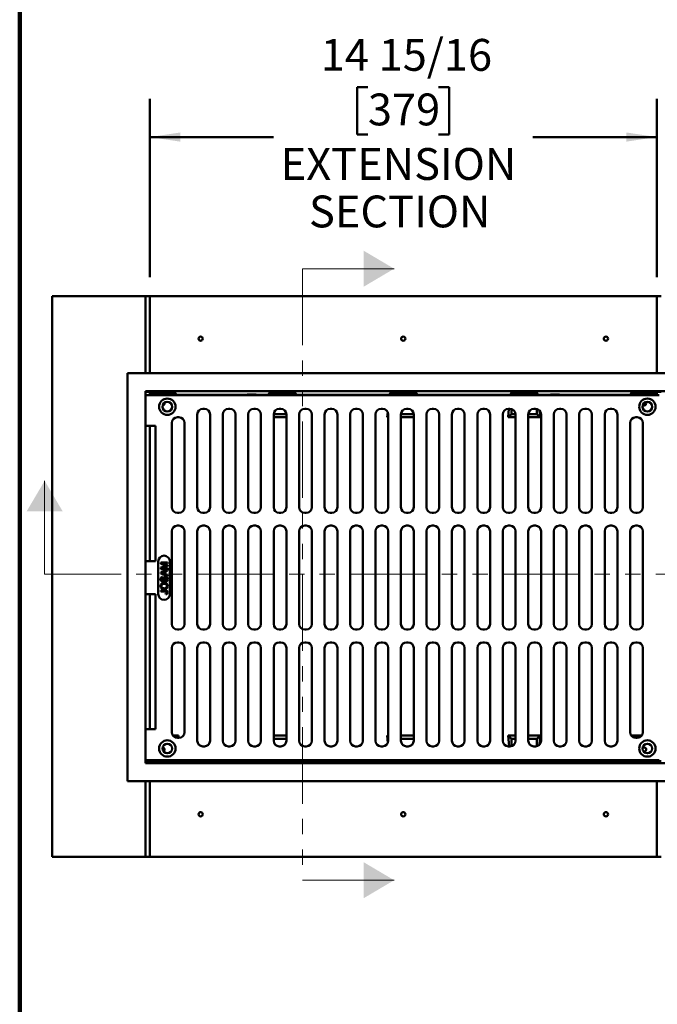
# Model space of a CAD drawing. Units: inches. Extents: x -84 to 101, y 1 to 131.
# Drawn here: x 5 to 30, y 66 to 105 of the extents above; entities that cross this region are included whole.
import ezdxf

# ---------------------------------------------------------------- set-up
doc = ezdxf.new("R2010")
doc.units = ezdxf.units.IN
doc.header["$LTSCALE"] = 12
doc.header["$MEASUREMENT"] = 0
doc.linetypes.add('PHANTOM', pattern=[0.5, 0.25, -0.05, 0.05, -0.05, 0.05, -0.05])
doc.styles.add('SLDTEXTSTYLE0', font='TXT', dxfattribs={"width": 0.605})
doc.dimstyles.new('SLDDIMSTYLE0', dxfattribs={"dimtxt": 1.213379, "dimasz": 1.2, "dimexe": 0, "dimexo": 0.0625, "dimgap": 0.303345, "dimtad": 0, "dimtih": 1, "dimtoh": 1, "dimdec": 6, "dimlfac": 0.75, "dimrnd": 1e-09, "dimzin": 12, "dimdsep": 46, "dimlunit": 5, "dimtxsty": 'SLDTEXTSTYLE0', "dimsah": 1, "dimcen": 0.09, "dimadec": 0, "dimazin": 3, "dimtfac": 1, "dimtdec": 3, "dimtofl": 0, "dimtmove": 0, "dimatfit": 3, "dimfxl": 0, "dimfrac": 2, "dimtolj": 1, "dimtzin": 12, "dimarcsym": 0})

# ---------------------------------------------------------------- blocks, each defined once
blk = doc.blocks.new('_D')
at = {"color": 7, "linetype": 'Continuous', "lineweight": 50}
for p, q in [((18.458, 102.004), (18.041, 102.004)), ((18.041, 102.004), (18.041, 100.14)), ((21.236, 102.004), (21.653, 102.004)), ((21.653, 102.004), (21.653, 100.14)), ((9.889, 94.545), (9.889, 101.542)), ((29.805, 94.545), (29.805, 101.542)), ((18.041, 100.14), (18.458, 100.14)), ((21.653, 100.14), (21.236, 100.14)), ((9.889, 100.042), (14.754, 100.042)), ((29.805, 100.042), (24.94, 100.042))]:
    blk.add_line(p, q, dxfattribs=at)
for points in [[(9.889, 100.042), (11.089, 99.862), (11.089, 100.222)], [(29.805, 100.042), (28.605, 100.222), (28.605, 99.862)]]:
    blk.add_solid(points, dxfattribs=at)
at = {"color": 7, "linetype": 'Continuous', "lineweight": 50, "char_height": 1.25, "attachment_point": 1, "style": 'SLDTEXTSTYLE0'}
for s, insert in [('14 15/16', (16.606, 103.893)), ('379', (18.458, 101.751)), ('EXTENSION', (15.032, 99.61)), ('SECTION', (16.143, 97.747))]:
    blk.add_mtext(s, dxfattribs=dict(at, insert=insert))

msp = doc.modelspace()

# ---------------------------------------------------------------- linework, layer by layer
at = {"color": 7, "linetype": 'Continuous', "lineweight": 100}
msp.add_line((4.78125, 0.75), (4.78125, 131.25), dxfattribs=at)
at = {"color": 7, "linetype": 'PHANTOM', "lineweight": 18}
for p, q in [((15.8886579, 94.874376), (15.8886579, 70.8711634)), ((5.7623939, 82.8905723), (57.7398265, 82.8905723))]:
    msp.add_line(p, q, dxfattribs=at)
at = {"color": 7, "linetype": 'Continuous', "lineweight": 18}
for p, q in [((15.8886579, 94.874376), (19.4886579, 94.874376)), ((5.7623939, 82.8905723), (5.7623939, 86.5483379)), ((15.8886579, 70.8711634), (19.4886579, 70.8711634))]:
    msp.add_line(p, q, dxfattribs=at)
at = {"color": 7, "linetype": 'Continuous', "lineweight": 50}
for p, q in [((6.0636569, 93.7947508), (9.7219897, 93.7947508)), ((6.0636569, 71.7947515), (6.0636569, 93.7947508)), ((9.7219897, 91.0034966), (9.7219897, 93.7947508)), ((9.8886575, 93.7947508), (9.7219897, 93.7947508)), ((29.8053242, 93.7947508), (9.8886575, 93.7947508)), ((9.8886575, 93.7947508), (9.8886575, 91.0034966)), ((29.9719912, 93.7947508), (29.8053242, 93.7947508)), ((29.8053242, 93.7947508), (29.8053242, 91.0245686)), ((9.7219897, 91.0034966), (9.7219897, 90.7697509)), ((9.8886575, 91.0034966), (9.8886575, 90.7697509)), ((29.8053242, 91.0245686), (29.8053242, 90.7697509)), ((9.0153258, 90.7697509), (9.0153258, 74.7564179)), ((9.0153258, 90.7697509), (50.763658, 90.7697509)), ((9.7219897, 90.0630847), (50.0553249, 90.0630847)), ((9.7219897, 90.0630847), (9.7219897, 75.4630841)), ((9.8886575, 90.0630847), (9.8886575, 90.0030842)), ((29.8053242, 90.0630847), (29.8053242, 90.0030842)), ((9.8886575, 90.0447512), (9.7219897, 90.0447512)), ((9.7219897, 89.9165675), (9.7219897, 88.7032344)), ((29.8926576, 89.9165675), (9.7219897, 89.9165675)), ((10.8886576, 90.0030842), (9.8886575, 90.0030842)), ((9.8886575, 90.0030842), (9.8886575, 89.9165675)), ((10.8886576, 90.0030842), (10.946873, 89.9197511)), ((10.8886576, 89.9165675), (10.8886576, 90.0030842)), ((13.7647412, 89.9197511), (10.946873, 89.9197511)), ((10.9471202, 89.9165675), (10.946873, 89.9197511)), ((14.5387772, 89.9197511), (14.0125745, 89.9197511)), ((14.53853, 89.9165675), (14.5387772, 89.9197511)), ((14.5387772, 89.9197511), (14.596991, 90.0030842)), ((15.5969912, 90.0030842), (14.596991, 90.0030842)), ((14.596991, 90.0030842), (14.596991, 89.9165675)), ((15.5969912, 90.0030842), (15.6552066, 89.9197511)), ((15.5969912, 89.9165675), (15.5969912, 90.0030842)), ((19.2887761, 89.9197511), (15.6552066, 89.9197511)), ((15.6554522, 89.9165675), (15.6552066, 89.9197511)), ((19.2885305, 89.9165675), (19.2887761, 89.9197511)), ((19.2887761, 89.9197511), (19.3469916, 90.0030842)), ((20.3469917, 90.0030842), (19.3469916, 90.0030842)), ((19.3469916, 90.0030842), (19.3469916, 89.9165675)), ((20.3469917, 90.0030842), (20.4052056, 89.9197511)), ((20.3469917, 89.9165675), (20.3469917, 90.0030842)), ((24.0387767, 89.9197511), (20.4052056, 89.9197511)), ((20.4054527, 89.9165675), (20.4052056, 89.9197511)), ((24.0385295, 89.9165675), (24.0387767, 89.9197511)), ((24.0387767, 89.9197511), (24.0969905, 90.0030842)), ((25.0969906, 90.0030842), (24.0969905, 90.0030842)), ((24.0969905, 90.0030842), (24.0969905, 89.9165675)), ((25.0969906, 90.0030842), (25.1552061, 89.9197511)), ((25.0969906, 89.9165675), (25.0969906, 90.0030842)), ((25.6814087, 89.9197511), (25.1552061, 89.9197511)), ((25.1554517, 89.9165675), (25.1552061, 89.9197511)), ((28.7471103, 89.9197511), (25.9292404, 89.9197511)), ((28.7471103, 89.9197511), (28.7468639, 89.9165675)), ((28.7471103, 89.9197511), (28.8053249, 90.0030842)), ((29.8053242, 90.0030842), (28.8053249, 90.0030842)), ((28.8053249, 90.0030842), (28.8053249, 89.9165675)), ((29.9719912, 90.0447512), (29.8053242, 90.0447512)), ((29.8053242, 89.9165675), (29.8053242, 90.0030842)), ((12.0373251, 89.3749013), (11.9773231, 89.3749013)), ((13.0373252, 89.3749013), (12.9773232, 89.3749013)), ((14.0373253, 89.3749013), (13.9773249, 89.3749013)), ((15.0373239, 89.3749013), (14.977325, 89.3749013)), ((16.037324, 89.3749013), (15.9773251, 89.3749013)), ((17.0373241, 89.3749013), (16.9773252, 89.3749013)), ((18.0373242, 89.3749013), (17.9773253, 89.3749013)), ((19.0373243, 89.3749013), (18.9773239, 89.3749013)), ((20.0373244, 89.3749013), (19.977324, 89.3749013)), ((21.0373245, 89.3749013), (20.9773241, 89.3749013)), ((22.0373247, 89.3749013), (21.9773242, 89.3749013)), ((23.0373248, 89.3749013), (22.9773243, 89.3749013)), ((23.9709541, 89.0437134), (23.9965935, 89.3749013)), ((24.0373249, 89.3749013), (23.9773244, 89.3749013)), ((24.0969905, 89.3666552), (24.0969905, 89.1697511)), ((25.037325, 89.3749013), (24.9773245, 89.3749013)), ((25.0969906, 89.1697511), (25.0969906, 89.3666552)), ((25.2230287, 89.0437134), (25.2032355, 89.2993779)), ((26.0373251, 89.3749013), (25.9773246, 89.3749013)), ((27.0373244, 89.3749013), (26.9773248, 89.3749013)), ((28.0373245, 89.3749013), (27.9773249, 89.3749013)), ((11.037325, 89.0415678), (10.9773261, 89.0415678)), ((11.7573241, 89.1549011), (11.7573241, 85.5115678)), ((12.2573241, 85.5115678), (12.2573241, 89.1549011)), ((12.7573242, 89.1549011), (12.7573242, 85.5115678)), ((13.2573242, 85.5115678), (13.2573242, 89.1549011)), ((13.7573243, 89.1549011), (13.7573243, 85.5115678)), ((14.2573244, 85.5115678), (14.2573244, 89.1549011)), ((14.7573244, 89.1549011), (14.7573244, 85.5115678)), ((14.7573244, 89.0437134), (15.2573245, 89.0437134)), ((14.7578266, 89.1697511), (15.2568223, 89.1697511)), ((15.2573245, 85.5115678), (15.2573245, 89.1549011)), ((15.7573245, 89.1549011), (15.7573245, 85.5115678)), ((16.2573246, 85.5115678), (16.2573246, 89.1549011)), ((16.7573246, 89.1549011), (16.7573246, 85.5115678)), ((17.2573247, 85.5115678), (17.2573247, 89.1549011)), ((17.7573247, 89.1549011), (17.7573247, 85.5115678)), ((18.2573248, 85.5115678), (18.2573248, 89.1549011)), ((18.7573249, 89.1549011), (18.7573249, 85.5115678)), ((19.2209536, 89.0437134), (19.2367527, 89.2477897)), ((19.2209536, 89.0437134), (19.2573249, 89.0800844)), ((19.2209536, 89.0437134), (19.2573249, 89.0437134)), ((19.2573249, 85.5115678), (19.2573249, 89.1549011)), ((19.757325, 89.1549011), (19.757325, 85.5115678)), ((19.757325, 89.0437134), (20.257325, 89.0437134)), ((19.7578256, 89.1697511), (20.2568228, 89.1697511)), ((20.257325, 85.5115678), (20.257325, 89.1549011)), ((20.7573251, 89.1549011), (20.7573251, 85.5115678)), ((21.2573251, 85.5115678), (21.2573251, 89.1549011)), ((21.7573252, 89.1549011), (21.7573252, 85.5115678)), ((22.2573252, 85.5115678), (22.2573252, 89.1549011)), ((22.7573253, 89.1549011), (22.7573253, 85.5115678)), ((23.2573238, 85.5115678), (23.2573238, 89.1549011)), ((23.7573238, 89.1549011), (23.7573238, 85.5115678)), ((23.9709541, 89.0437134), (24.0969905, 89.1697511)), ((23.9709541, 89.0437134), (24.2573239, 89.0437134)), ((24.0969905, 89.1697511), (24.2568233, 89.1697511)), ((24.2573239, 85.5115678), (24.2573239, 89.1549011)), ((24.757324, 89.1549011), (24.757324, 85.5115678)), ((24.757324, 89.0437134), (25.2230287, 89.0437134)), ((24.7578261, 89.1697511), (25.0969906, 89.1697511)), ((25.2230287, 89.0437134), (25.0969906, 89.1697511)), ((25.257324, 85.5115678), (25.257324, 89.1549011)), ((25.7573241, 89.1549011), (25.7573241, 85.5115678)), ((26.2573241, 85.5115678), (26.2573241, 89.1549011)), ((26.7573242, 89.1549011), (26.7573242, 85.5115678)), ((27.2573242, 85.5115678), (27.2573242, 89.1549011)), ((27.7573243, 89.1549011), (27.7573243, 85.5115678)), ((28.2573243, 85.5115678), (28.2573243, 89.1549011)), ((28.9773242, 89.0415678), (29.0373246, 89.0415678)), ((10.1219917, 88.7044558), (9.7219897, 88.7032344)), ((9.8886575, 88.7037432), (9.8886575, 88.0935587)), ((10.1219917, 88.7044558), (10.1219917, 83.3952973)), ((10.757324, 88.8215676), (10.757324, 85.5115678)), ((11.257324, 85.5115678), (11.257324, 88.8215676)), ((28.7573244, 85.5115678), (28.7573244, 88.8215676)), ((29.2573244, 88.8215676), (29.2573244, 85.5115678)), ((9.8886575, 88.0935587), (9.8886575, 83.3960384)), ((10.9773261, 85.2915678), (11.037325, 85.2915678)), ((11.9773231, 85.2915678), (12.0373251, 85.2915678)), ((12.9773232, 85.2915678), (13.0373252, 85.2915678)), ((13.9773249, 85.2915678), (14.0373253, 85.2915678)), ((14.977325, 85.2915678), (15.0373239, 85.2915678)), ((15.9773251, 85.2915678), (16.037324, 85.2915678)), ((16.9773252, 85.2915678), (17.0373241, 85.2915678)), ((17.9773253, 85.2915678), (18.0373242, 85.2915678)), ((18.9773239, 85.2915678), (19.0373243, 85.2915678)), ((19.977324, 85.2915678), (20.0373244, 85.2915678)), ((20.9773241, 85.2915678), (21.0373245, 85.2915678)), ((21.9773242, 85.2915678), (22.0373247, 85.2915678)), ((22.9773243, 85.2915678), (23.0373248, 85.2915678)), ((23.9773244, 85.2915678), (24.0373249, 85.2915678)), ((24.9773245, 85.2915678), (25.037325, 85.2915678)), ((25.9773246, 85.2915678), (26.0373251, 85.2915678)), ((26.9773248, 85.2915678), (27.0373244, 85.2915678)), ((27.9773249, 85.2915678), (28.0373245, 85.2915678)), ((29.0373246, 85.2915678), (28.9773242, 85.2915678)), ((11.037325, 84.7915677), (10.9773261, 84.7915677)), ((12.0373251, 84.7915677), (11.9773231, 84.7915677)), ((13.0373252, 84.7915677), (12.9773232, 84.7915677)), ((14.0373253, 84.7915677), (13.9773249, 84.7915677)), ((15.0373239, 84.7915677), (14.977325, 84.7915677)), ((16.037324, 84.7915677), (15.9773251, 84.7915677)), ((17.0373241, 84.7915677), (16.9773252, 84.7915677)), ((18.0373242, 84.7915677), (17.9773253, 84.7915677)), ((19.0373243, 84.7915677), (18.9773239, 84.7915677)), ((20.0373244, 84.7915677), (19.977324, 84.7915677)), ((21.0373245, 84.7915677), (20.9773241, 84.7915677)), ((22.0373247, 84.7915677), (21.9773242, 84.7915677)), ((23.0373248, 84.7915677), (22.9773243, 84.7915677)), ((24.0373249, 84.7915677), (23.9773244, 84.7915677)), ((25.037325, 84.7915677), (24.9773245, 84.7915677)), ((26.0373251, 84.7915677), (25.9773246, 84.7915677)), ((27.0373244, 84.7915677), (26.9773248, 84.7915677)), ((28.0373245, 84.7915677), (27.9773249, 84.7915677)), ((28.9773242, 84.7915677), (29.0373246, 84.7915677)), ((10.757324, 84.5715677), (10.757324, 80.9282344)), ((11.257324, 80.9282344), (11.257324, 84.5715677)), ((11.7573241, 84.5715677), (11.7573241, 80.9282344)), ((12.2573241, 80.9282344), (12.2573241, 84.5715677)), ((12.7573242, 84.5715677), (12.7573242, 80.9282344)), ((13.2573242, 80.9282344), (13.2573242, 84.5715677)), ((13.7573243, 84.5715677), (13.7573243, 80.9282344)), ((14.2573244, 80.9282344), (14.2573244, 84.5715677)), ((14.7573244, 84.5715677), (14.7573244, 80.9282344)), ((15.2573245, 80.9282344), (15.2573245, 84.5715677)), ((15.7573245, 84.5715677), (15.7573245, 80.9282344)), ((16.2573246, 80.9282344), (16.2573246, 84.5715677)), ((16.7573246, 84.5715677), (16.7573246, 80.9282344)), ((17.2573247, 80.9282344), (17.2573247, 84.5715677)), ((17.7573247, 84.5715677), (17.7573247, 80.9282344)), ((18.2573248, 80.9282344), (18.2573248, 84.5715677)), ((18.7573249, 84.5715677), (18.7573249, 80.9282344)), ((19.2573249, 80.9282344), (19.2573249, 84.5715677)), ((19.757325, 84.5715677), (19.757325, 80.9282344)), ((20.257325, 80.9282344), (20.257325, 84.5715677)), ((20.7573251, 84.5715677), (20.7573251, 80.9282344)), ((21.2573251, 80.9282344), (21.2573251, 84.5715677)), ((21.7573252, 84.5715677), (21.7573252, 80.9282344)), ((22.2573252, 80.9282344), (22.2573252, 84.5715677)), ((22.7573253, 84.5715677), (22.7573253, 80.9282344)), ((23.2573238, 80.9282344), (23.2573238, 84.5715677)), ((23.7573238, 84.5715677), (23.7573238, 80.9282344)), ((24.2573239, 80.9282344), (24.2573239, 84.5715677)), ((24.757324, 84.5715677), (24.757324, 80.9282344)), ((25.257324, 80.9282344), (25.257324, 84.5715677)), ((25.7573241, 84.5715677), (25.7573241, 80.9282344)), ((26.2573241, 80.9282344), (26.2573241, 84.5715677)), ((26.7573242, 84.5715677), (26.7573242, 80.9282344)), ((27.2573242, 80.9282344), (27.2573242, 84.5715677)), ((27.7573243, 84.5715677), (27.7573243, 80.9282344)), ((28.2573243, 80.9282344), (28.2573243, 84.5715677)), ((28.7573244, 80.9282344), (28.7573244, 84.5715677)), ((29.2573244, 84.5715677), (29.2573244, 80.9282344)), ((9.7219897, 83.3965677), (9.7219897, 82.1032344)), ((9.7219897, 83.3965677), (10.1219917, 83.3952973)), ((10.2238671, 83.3845048), (10.2238671, 82.1045048)), ((10.320605, 83.3442291), (10.5902464, 83.3442291)), ((10.320605, 83.287514), (10.320605, 83.3442291)), ((10.5065777, 83.2278281), (10.320605, 83.287514)), ((10.320605, 83.1421613), (10.5098192, 83.2024413)), ((10.320605, 83.0849601), (10.320605, 83.1421613)), ((10.5902464, 83.3062029), (10.3620873, 83.3062029)), ((10.3620873, 83.3062029), (10.5902464, 83.2342558)), ((10.5902464, 83.1945012), (10.3620873, 83.1229862)), ((10.3620873, 83.1229862), (10.5902464, 83.1229862)), ((10.5902464, 83.3442291), (10.5902464, 83.3062029)), ((10.5902464, 83.2342558), (10.5902464, 83.1945012)), ((10.5902464, 83.1229862), (10.5902464, 83.0849601)), ((10.6772003, 82.1045048), (10.6772003, 83.3845048)), ((10.5902464, 83.0849601), (10.320605, 83.0849601)), ((10.320605, 82.9560278), (10.5902464, 83.0630843)), ((10.320605, 82.9131403), (10.320605, 82.9560278)), ((10.5902464, 82.8060839), (10.320605, 82.9131403)), ((10.396658, 82.784208), (10.396658, 82.7461819)), ((10.4015202, 82.9161652), (10.4761684, 82.8885638)), ((10.4761684, 82.9806043), (10.4052999, 82.9544073)), ((10.4761684, 82.8885638), (10.4761684, 82.9806043)), ((10.5902464, 83.0227355), (10.5072786, 82.9920554)), ((10.5072786, 82.9920554), (10.5072786, 82.8771128)), ((10.5072786, 82.8771128), (10.5902464, 82.8464326)), ((10.5902464, 83.0630843), (10.5902464, 83.0227355)), ((10.5902464, 82.8464326), (10.5902464, 82.8060839)), ((10.4969096, 82.5802498), (10.4969096, 82.6182759)), ((10.1219917, 82.1045048), (9.7219897, 82.1032344)), ((9.8886575, 82.1037637), (9.8886575, 77.4959436)), ((10.1219917, 82.1045048), (10.1219917, 76.7953465)), ((10.320605, 82.2414716), (10.5036053, 82.2414716)), ((10.320605, 82.2034455), (10.320605, 82.2414716)), ((10.5060364, 82.2034455), (10.320605, 82.2034455)), ((10.5150037, 82.096281), (10.510736, 82.1343071)), ((10.9773261, 80.7082344), (11.037325, 80.7082344)), ((11.9773231, 80.7082344), (12.0373251, 80.7082344)), ((12.9773232, 80.7082344), (13.0373252, 80.7082344)), ((13.9773249, 80.7082344), (14.0373253, 80.7082344)), ((14.977325, 80.7082344), (15.0373239, 80.7082344)), ((15.9773251, 80.7082344), (16.037324, 80.7082344)), ((16.9773252, 80.7082344), (17.0373241, 80.7082344)), ((17.9773253, 80.7082344), (18.0373242, 80.7082344)), ((18.9773239, 80.7082344), (19.0373243, 80.7082344)), ((19.977324, 80.7082344), (20.0373244, 80.7082344)), ((20.9773241, 80.7082344), (21.0373245, 80.7082344)), ((21.9773242, 80.7082344), (22.0373247, 80.7082344)), ((22.9773243, 80.7082344), (23.0373248, 80.7082344)), ((23.9773244, 80.7082344), (24.0373249, 80.7082344)), ((24.9773245, 80.7082344), (25.037325, 80.7082344)), ((25.9773246, 80.7082344), (26.0373251, 80.7082344)), ((26.9773248, 80.7082344), (27.0373244, 80.7082344)), ((27.9773249, 80.7082344), (28.0373245, 80.7082344)), ((29.0373246, 80.7082344), (28.9773242, 80.7082344)), ((11.037325, 80.2082344), (10.9773261, 80.2082344)), ((12.0373251, 80.2082344), (11.9773231, 80.2082344)), ((13.0373252, 80.2082344), (12.9773232, 80.2082344)), ((14.0373253, 80.2082344), (13.9773249, 80.2082344)), ((15.0373239, 80.2082344), (14.977325, 80.2082344)), ((16.037324, 80.2082344), (15.9773251, 80.2082344)), ((17.0373241, 80.2082344), (16.9773252, 80.2082344)), ((18.0373242, 80.2082344), (17.9773253, 80.2082344)), ((19.0373243, 80.2082344), (18.9773239, 80.2082344)), ((20.0373244, 80.2082344), (19.977324, 80.2082344)), ((21.0373245, 80.2082344), (20.9773241, 80.2082344)), ((22.0373247, 80.2082344), (21.9773242, 80.2082344)), ((23.0373248, 80.2082344), (22.9773243, 80.2082344)), ((24.0373249, 80.2082344), (23.9773244, 80.2082344)), ((25.037325, 80.2082344), (24.9773245, 80.2082344)), ((26.0373251, 80.2082344), (25.9773246, 80.2082344)), ((27.0373244, 80.2082344), (26.9773248, 80.2082344)), ((28.0373245, 80.2082344), (27.9773249, 80.2082344)), ((28.9773242, 80.2082344), (29.0373246, 80.2082344)), ((10.757324, 79.9882344), (10.757324, 76.6782343)), ((11.257324, 76.6782343), (11.257324, 79.9882344)), ((11.7573241, 79.9882344), (11.7573241, 76.3449012)), ((12.2573241, 76.3449012), (12.2573241, 79.9882344)), ((12.7573242, 79.9882344), (12.7573242, 76.3449012)), ((13.2573242, 76.3449012), (13.2573242, 79.9882344)), ((13.7573243, 79.9882344), (13.7573243, 76.3449012)), ((14.2573244, 76.3449012), (14.2573244, 79.9882344)), ((14.7573244, 79.9882344), (14.7573244, 76.3449012)), ((15.2573245, 76.3449012), (15.2573245, 79.9882344)), ((15.7573245, 79.9882344), (15.7573245, 76.3449012)), ((16.2573246, 76.3449012), (16.2573246, 79.9882344)), ((16.7573246, 79.9882344), (16.7573246, 76.3449012)), ((17.2573247, 76.3449012), (17.2573247, 79.9882344)), ((17.7573247, 79.9882344), (17.7573247, 76.3449012)), ((18.2573248, 76.3449012), (18.2573248, 79.9882344)), ((18.7573249, 79.9882344), (18.7573249, 76.3449012)), ((19.2573249, 76.3449012), (19.2573249, 79.9882344)), ((19.757325, 79.9882344), (19.757325, 76.3449012)), ((20.257325, 76.3449012), (20.257325, 79.9882344)), ((20.7573251, 79.9882344), (20.7573251, 76.3449012)), ((21.2573251, 76.3449012), (21.2573251, 79.9882344)), ((21.7573252, 79.9882344), (21.7573252, 76.3449012)), ((22.2573252, 76.3449012), (22.2573252, 79.9882344)), ((22.7573253, 79.9882344), (22.7573253, 76.3449012)), ((23.2573238, 76.3449012), (23.2573238, 79.9882344)), ((23.7573238, 79.9882344), (23.7573238, 76.3449012)), ((24.2573239, 76.3449012), (24.2573239, 79.9882344)), ((24.757324, 79.9882344), (24.757324, 76.3449012)), ((25.257324, 76.3449012), (25.257324, 79.9882344)), ((25.7573241, 79.9882344), (25.7573241, 76.3449012)), ((26.2573241, 76.3449012), (26.2573241, 79.9882344)), ((26.7573242, 79.9882344), (26.7573242, 76.3449012)), ((27.2573242, 76.3449012), (27.2573242, 79.9882344)), ((27.7573243, 79.9882344), (27.7573243, 76.3449012)), ((28.2573243, 76.3449012), (28.2573243, 79.9882344)), ((28.7573244, 76.6782343), (28.7573244, 79.9882344)), ((29.2573244, 79.9882344), (29.2573244, 76.6782343)), ((9.8886575, 77.4959436), (9.8886575, 76.7960587)), ((9.7219897, 76.7965676), (9.7219897, 75.5832344)), ((10.1219917, 76.7953465), (9.7219897, 76.7965676)), ((11.0146971, 76.5457888), (10.8016598, 76.5457888)), ((11.0146971, 76.5457888), (10.9318858, 76.4629783)), ((11.0079169, 76.4582345), (11.0146971, 76.5457888)), ((15.2573245, 76.5457888), (14.7573244, 76.5457888)), ((19.2209536, 76.5457888), (19.2573249, 76.5094179)), ((19.2573249, 76.5457888), (19.2209536, 76.5457888)), ((19.2209536, 76.5457888), (19.2426271, 76.265839)), ((20.257325, 76.5457888), (19.757325, 76.5457888)), ((23.9709541, 76.5457888), (24.003538, 76.1249014)), ((23.9709541, 76.5457888), (24.0969905, 76.4197512)), ((24.2573239, 76.5457888), (23.9709541, 76.5457888)), ((25.2230287, 76.5457888), (24.757324, 76.5457888)), ((25.2230287, 76.5457888), (25.0969906, 76.4197512)), ((25.1956496, 76.1921499), (25.2230287, 76.5457888)), ((29.2129894, 76.5457888), (28.8016595, 76.5457888)), ((10.9773261, 76.4582345), (11.037325, 76.4582345)), ((15.2573245, 76.4197512), (14.7573244, 76.4197512)), ((20.257325, 76.4197512), (19.757325, 76.4197512)), ((24.0969905, 76.4197512), (24.0969905, 76.1331467)), ((24.2573239, 76.4197512), (24.0969905, 76.4197512)), ((25.0969906, 76.4197512), (24.757324, 76.4197512)), ((25.0969906, 76.1331467), (25.0969906, 76.4197512)), ((29.0373246, 76.4582345), (28.9773242, 76.4582345)), ((11.9773231, 76.1249014), (12.0373251, 76.1249014)), ((12.9773232, 76.1249014), (13.0373252, 76.1249014)), ((13.9773249, 76.1249014), (14.0373253, 76.1249014)), ((14.977325, 76.1249014), (15.0373239, 76.1249014)), ((15.9773251, 76.1249014), (16.037324, 76.1249014)), ((16.9773252, 76.1249014), (17.0373241, 76.1249014)), ((17.9773253, 76.1249014), (18.0373242, 76.1249014)), ((18.9773239, 76.1249014), (19.0373243, 76.1249014)), ((19.977324, 76.1249014), (20.0373244, 76.1249014)), ((20.9773241, 76.1249014), (21.0373245, 76.1249014)), ((21.9773242, 76.1249014), (22.0373247, 76.1249014)), ((22.9773243, 76.1249014), (23.0373248, 76.1249014)), ((23.9773244, 76.1249014), (24.0373249, 76.1249014)), ((24.9773245, 76.1249014), (25.037325, 76.1249014)), ((25.9773246, 76.1249014), (26.0373251, 76.1249014)), ((26.9773248, 76.1249014), (27.0373244, 76.1249014)), ((27.9773249, 76.1249014), (28.0373245, 76.1249014)), ((29.8926576, 75.5832344), (9.7219897, 75.5832344)), ((9.8886575, 75.5447511), (9.7219897, 75.5447511)), ((9.7219897, 75.4630841), (50.0553249, 75.4630841)), ((9.8886575, 75.5832344), (9.8886575, 75.5030842)), ((29.8053242, 75.5030842), (9.8886575, 75.5030842)), ((9.8886575, 75.5030842), (9.8886575, 75.4630841)), ((29.8053242, 75.5832344), (29.8053242, 75.5030842)), ((29.9719912, 75.5447511), (29.8053242, 75.5447511)), ((29.8053242, 75.5030842), (29.8053242, 75.466626)), ((29.8053242, 75.466626), (29.8053242, 75.4630841)), ((9.0153258, 74.7564179), (50.763658, 74.7564179)), ((9.7219897, 74.7564179), (9.7219897, 74.5860057)), ((9.8886575, 74.7564179), (9.8886575, 74.5860057)), ((29.8053242, 74.7564179), (29.8053242, 74.5649337)), ((9.7219897, 71.7947515), (9.7219897, 74.5860057)), ((9.8886575, 74.5860057), (9.8886575, 71.7947515)), ((29.8053242, 74.5649337), (29.8053242, 71.7947515)), ((6.0636569, 71.7947515), (9.7219897, 71.7947515)), ((9.8886575, 71.7947515), (9.7219897, 71.7947515)), ((29.8053242, 71.7947515), (9.8886575, 71.7947515)), ((29.9719912, 71.7947515), (29.8053242, 71.7947515))]:
    msp.add_line(p, q, dxfattribs=at)
for centre, radius in [((11.8886579, 92.1280845), 0.0833333), ((19.8469912, 92.1280845), 0.0833333), ((27.8053246, 92.1280845), 0.0833333), ((10.5803246, 89.4582344), 0.3208333), ((29.4343246, 89.4582344), 0.3208333), ((10.5803246, 89.4582344), 0.1875), ((29.4343246, 89.4582344), 0.1875), ((10.5803246, 76.0415677), 0.3208333), ((10.5803246, 76.0415677), 0.1875), ((29.4343246, 76.0415677), 0.3208333), ((29.4343246, 76.0415677), 0.1875), ((11.8886579, 73.4614178), 0.0833333), ((19.8469912, 73.4614178), 0.0833333), ((27.8053246, 73.4614178), 0.0833333)]:
    msp.add_circle(centre, radius, dxfattribs=at)
for centre, radius, start, end in [((10.3886579, 89.5864178), 0.0833333, 276.72021323, 15.73191371), ((11.9773246, 89.154901), 0.22, 90, 180), ((12.0373246, 89.154901), 0.22, 0, 90), ((12.9773246, 89.154901), 0.22, 90, 180), ((13.0373246, 89.154901), 0.22, 0, 90), ((13.9773246, 89.154901), 0.22, 90, 180), ((14.0373246, 89.154901), 0.22, 0, 90), ((14.9773246, 89.154901), 0.22, 90, 180), ((15.0373246, 89.154901), 0.22, 0, 90), ((15.9773246, 89.154901), 0.22, 90, 180), ((16.0373246, 89.154901), 0.22, 0, 90), ((16.9773246, 89.154901), 0.22, 90, 180), ((17.0373246, 89.154901), 0.22, 0, 90), ((17.9773246, 89.154901), 0.22, 90, 180), ((18.0373246, 89.154901), 0.22, 0, 90), ((18.9773246, 89.154901), 0.22, 90, 180), ((19.0373246, 89.154901), 0.22, 0, 90), ((19.9773246, 89.154901), 0.22, 90, 180), ((20.0373246, 89.154901), 0.22, 0, 90), ((20.9773246, 89.154901), 0.22, 90, 180), ((21.0373246, 89.154901), 0.22, 0, 90), ((21.9773246, 89.154901), 0.22, 90, 180), ((22.0373246, 89.154901), 0.22, 0, 90), ((22.9773246, 89.154901), 0.22, 90, 180), ((23.0373246, 89.154901), 0.22, 0, 90), ((23.9773246, 89.154901), 0.22, 90, 180), ((24.0373246, 89.154901), 0.22, 0, 90), ((24.9773246, 89.154901), 0.22, 90, 180), ((25.0373246, 89.154901), 0.22, 0, 90), ((25.9773246, 89.154901), 0.22, 90, 180), ((26.0373246, 89.154901), 0.22, 0, 90), ((26.9773246, 89.154901), 0.22, 90, 180), ((27.0373246, 89.154901), 0.22, 0, 90), ((27.9773246, 89.154901), 0.22, 90, 180), ((28.0373246, 89.154901), 0.22, 0, 90), ((29.3053246, 89.5864178), 0.0833333, 234.40923522, 270), ((29.3053246, 89.5864178), 0.0833333, 270, 35.95459873), ((10.9773246, 88.8215677), 0.22, 90, 180), ((11.0373246, 88.8215677), 0.22, 0, 90), ((28.9773246, 88.8215677), 0.22, 90, 180), ((29.0373246, 88.8215677), 0.22, 0, 90), ((10.9773246, 85.5115677), 0.22, 180, 270), ((11.0373246, 85.5115677), 0.22, 270, 0), ((11.9773246, 85.5115677), 0.22, 180, 270), ((12.0373246, 85.5115677), 0.22, 270, 0), ((12.9773246, 85.5115677), 0.22, 180, 270), ((13.0373246, 85.5115677), 0.22, 270, 0), ((13.9773246, 85.5115677), 0.22, 180, 270), ((14.0373246, 85.5115677), 0.22, 270, 0), ((14.9773246, 85.5115677), 0.22, 180, 270), ((15.0373246, 85.5115677), 0.22, 270, 0), ((15.9773246, 85.5115677), 0.22, 180, 270), ((16.0373246, 85.5115677), 0.22, 270, 0), ((16.9773246, 85.5115677), 0.22, 180, 270), ((17.0373246, 85.5115677), 0.22, 270, 0), ((17.9773246, 85.5115677), 0.22, 180, 270), ((18.0373246, 85.5115677), 0.22, 270, 0), ((18.9773246, 85.5115677), 0.22, 180, 270), ((19.0373246, 85.5115677), 0.22, 270, 0), ((19.9773246, 85.5115677), 0.22, 180, 270), ((20.0373246, 85.5115677), 0.22, 270, 0), ((20.9773246, 85.5115677), 0.22, 180, 270), ((21.0373246, 85.5115677), 0.22, 270, 0), ((21.9773246, 85.5115677), 0.22, 180, 270), ((22.0373246, 85.5115677), 0.22, 270, 0), ((22.9773246, 85.5115677), 0.22, 180, 270), ((23.0373246, 85.5115677), 0.22, 270, 0), ((23.9773246, 85.5115677), 0.22, 180, 270), ((24.0373246, 85.5115677), 0.22, 270, 0), ((24.9773246, 85.5115677), 0.22, 180, 270), ((25.0373246, 85.5115677), 0.22, 270, 0), ((25.9773246, 85.5115677), 0.22, 180, 270), ((26.0373246, 85.5115677), 0.22, 270, 0), ((26.9773246, 85.5115677), 0.22, 180, 270), ((27.0373246, 85.5115677), 0.22, 270, 0), ((27.9773246, 85.5115677), 0.22, 180, 270), ((28.0373246, 85.5115677), 0.22, 270, 0), ((28.9773246, 85.5115677), 0.22, 180, 270), ((29.0373246, 85.5115677), 0.22, 270, 0), ((10.9773246, 84.5715677), 0.22, 90, 180), ((11.0373246, 84.5715677), 0.22, 0, 90), ((11.9773246, 84.5715677), 0.22, 90, 180), ((12.0373246, 84.5715677), 0.22, 0, 90), ((12.9773246, 84.5715677), 0.22, 90, 180), ((13.0373246, 84.5715677), 0.22, 0, 90), ((13.9773246, 84.5715677), 0.22, 90, 180), ((14.0373246, 84.5715677), 0.22, 0, 90), ((14.9773246, 84.5715677), 0.22, 90, 180), ((15.0373246, 84.5715677), 0.22, 0, 90), ((15.9773246, 84.5715677), 0.22, 90, 180), ((16.0373246, 84.5715677), 0.22, 0, 90), ((16.9773246, 84.5715677), 0.22, 90, 180), ((17.0373246, 84.5715677), 0.22, 0, 90), ((17.9773246, 84.5715677), 0.22, 90, 180), ((18.0373246, 84.5715677), 0.22, 0, 90), ((18.9773246, 84.5715677), 0.22, 90, 180), ((19.0373246, 84.5715677), 0.22, 0, 90), ((19.9773246, 84.5715677), 0.22, 90, 180), ((20.0373246, 84.5715677), 0.22, 0, 90), ((20.9773246, 84.5715677), 0.22, 90, 180), ((21.0373246, 84.5715677), 0.22, 0, 90), ((21.9773246, 84.5715677), 0.22, 90, 180), ((22.0373246, 84.5715677), 0.22, 0, 90), ((22.9773246, 84.5715677), 0.22, 90, 180), ((23.0373246, 84.5715677), 0.22, 0, 90), ((23.9773246, 84.5715677), 0.22, 90, 180), ((24.0373246, 84.5715677), 0.22, 0, 90), ((24.9773246, 84.5715677), 0.22, 90, 180), ((25.0373246, 84.5715677), 0.22, 0, 90), ((25.9773246, 84.5715677), 0.22, 90, 180), ((26.0373246, 84.5715677), 0.22, 0, 90), ((26.9773246, 84.5715677), 0.22, 90, 180), ((27.0373246, 84.5715677), 0.22, 0, 90), ((27.9773246, 84.5715677), 0.22, 90, 180), ((28.0373246, 84.5715677), 0.22, 0, 90), ((28.9773246, 84.5715677), 0.22, 90, 180), ((29.0373246, 84.5715677), 0.22, 0, 90), ((10.450533, 83.3845048), 0.2266667, 0, 180), ((10.450533, 82.1045048), 0.2266667, 180, 0), ((10.9773246, 80.9282344), 0.22, 180, 270), ((11.0373246, 80.9282344), 0.22, 270, 0), ((11.9773246, 80.9282344), 0.22, 180, 270), ((12.0373246, 80.9282344), 0.22, 270, 0), ((12.9773246, 80.9282344), 0.22, 180, 270), ((13.0373246, 80.9282344), 0.22, 270, 0), ((13.9773246, 80.9282344), 0.22, 180, 270), ((14.0373246, 80.9282344), 0.22, 270, 0), ((14.9773246, 80.9282344), 0.22, 180, 270), ((15.0373246, 80.9282344), 0.22, 270, 0), ((15.9773246, 80.9282344), 0.22, 180, 270), ((16.0373246, 80.9282344), 0.22, 270, 0), ((16.9773246, 80.9282344), 0.22, 180, 270), ((17.0373246, 80.9282344), 0.22, 270, 0), ((17.9773246, 80.9282344), 0.22, 180, 270), ((18.0373246, 80.9282344), 0.22, 270, 0), ((18.9773246, 80.9282344), 0.22, 180, 270), ((19.0373246, 80.9282344), 0.22, 270, 0), ((19.9773246, 80.9282344), 0.22, 180, 270), ((20.0373246, 80.9282344), 0.22, 270, 0), ((20.9773246, 80.9282344), 0.22, 180, 270), ((21.0373246, 80.9282344), 0.22, 270, 0), ((21.9773246, 80.9282344), 0.22, 180, 270), ((22.0373246, 80.9282344), 0.22, 270, 0), ((22.9773246, 80.9282344), 0.22, 180, 270), ((23.0373246, 80.9282344), 0.22, 270, 0), ((23.9773246, 80.9282344), 0.22, 180, 270), ((24.0373246, 80.9282344), 0.22, 270, 0), ((24.9773246, 80.9282344), 0.22, 180, 270), ((25.0373246, 80.9282344), 0.22, 270, 0), ((25.9773246, 80.9282344), 0.22, 180, 270), ((26.0373246, 80.9282344), 0.22, 270, 0), ((26.9773246, 80.9282344), 0.22, 180, 270), ((27.0373246, 80.9282344), 0.22, 270, 0), ((27.9773246, 80.9282344), 0.22, 180, 270), ((28.0373246, 80.9282344), 0.22, 270, 0), ((28.9773246, 80.9282344), 0.22, 180, 270), ((29.0373246, 80.9282344), 0.22, 270, 0), ((10.9773246, 79.9882344), 0.22, 90, 180), ((11.0373246, 79.9882344), 0.22, 0, 90), ((11.9773246, 79.9882344), 0.22, 90, 180), ((12.0373246, 79.9882344), 0.22, 0, 90), ((12.9773246, 79.9882344), 0.22, 90, 180), ((13.0373246, 79.9882344), 0.22, 0, 90), ((13.9773246, 79.9882344), 0.22, 90, 180), ((14.0373246, 79.9882344), 0.22, 0, 90), ((14.9773246, 79.9882344), 0.22, 90, 180), ((15.0373246, 79.9882344), 0.22, 0, 90), ((15.9773246, 79.9882344), 0.22, 90, 180), ((16.0373246, 79.9882344), 0.22, 0, 90), ((16.9773246, 79.9882344), 0.22, 90, 180), ((17.0373246, 79.9882344), 0.22, 0, 90), ((17.9773246, 79.9882344), 0.22, 90, 180), ((18.0373246, 79.9882344), 0.22, 0, 90), ((18.9773246, 79.9882344), 0.22, 90, 180), ((19.0373246, 79.9882344), 0.22, 0, 90), ((19.9773246, 79.9882344), 0.22, 90, 180), ((20.0373246, 79.9882344), 0.22, 0, 90), ((20.9773246, 79.9882344), 0.22, 90, 180), ((21.0373246, 79.9882344), 0.22, 0, 90), ((21.9773246, 79.9882344), 0.22, 90, 180), ((22.0373246, 79.9882344), 0.22, 0, 90), ((22.9773246, 79.9882344), 0.22, 90, 180), ((23.0373246, 79.9882344), 0.22, 0, 90), ((23.9773246, 79.9882344), 0.22, 90, 180), ((24.0373246, 79.9882344), 0.22, 0, 90), ((24.9773246, 79.9882344), 0.22, 90, 180), ((25.0373246, 79.9882344), 0.22, 0, 90), ((25.9773246, 79.9882344), 0.22, 90, 180), ((26.0373246, 79.9882344), 0.22, 0, 90), ((26.9773246, 79.9882344), 0.22, 90, 180), ((27.0373246, 79.9882344), 0.22, 0, 90), ((27.9773246, 79.9882344), 0.22, 90, 180), ((28.0373246, 79.9882344), 0.22, 0, 90), ((28.9773246, 79.9882344), 0.22, 90, 180), ((29.0373246, 79.9882344), 0.22, 0, 90), ((10.9773246, 76.6782344), 0.22, 180, 270), ((11.0373246, 76.6782344), 0.22, 270, 0), ((28.9773246, 76.6782344), 0.22, 180, 270), ((29.0373246, 76.6782344), 0.22, 270, 0), ((11.9773246, 76.344901), 0.22, 180, 270), ((12.0373246, 76.344901), 0.22, 270, 0), ((12.9773246, 76.344901), 0.22, 180, 270), ((13.0373246, 76.344901), 0.22, 270, 0), ((13.9773246, 76.344901), 0.22, 180, 270), ((14.0373246, 76.344901), 0.22, 270, 0), ((14.9773246, 76.344901), 0.22, 180, 270), ((15.0373246, 76.344901), 0.22, 270, 0), ((15.9773246, 76.344901), 0.22, 180, 270), ((16.0373246, 76.344901), 0.22, 270, 0), ((16.9773246, 76.344901), 0.22, 180, 270), ((17.0373246, 76.344901), 0.22, 270, 0), ((17.9773246, 76.344901), 0.22, 180, 270), ((18.0373246, 76.344901), 0.22, 270, 0), ((18.9773246, 76.344901), 0.22, 180, 270), ((19.0373246, 76.344901), 0.22, 270, 0), ((19.9773246, 76.344901), 0.22, 180, 270), ((20.0373246, 76.344901), 0.22, 270, 0), ((20.9773246, 76.344901), 0.22, 180, 270), ((21.0373246, 76.344901), 0.22, 270, 0), ((21.9773246, 76.344901), 0.22, 180, 270), ((22.0373246, 76.344901), 0.22, 270, 0), ((22.9773246, 76.344901), 0.22, 180, 270), ((23.0373246, 76.344901), 0.22, 270, 0), ((23.9773246, 76.344901), 0.22, 180, 270), ((24.0373246, 76.344901), 0.22, 270, 0), ((24.9773246, 76.344901), 0.22, 180, 270), ((25.0373246, 76.344901), 0.22, 270, 0), ((25.9773246, 76.344901), 0.22, 180, 270), ((26.0373246, 76.344901), 0.22, 270, 0), ((26.9773246, 76.344901), 0.22, 180, 270), ((27.0373246, 76.344901), 0.22, 270, 0), ((27.9773246, 76.344901), 0.22, 180, 270), ((28.0373246, 76.344901), 0.22, 270, 0), ((10.3886579, 76.0030845), 0.0833333, 299.23634432, 83.46968493), ((29.3053246, 76.0030845), 0.0833333, 259.88575506, 133.33600079)]:
    msp.add_arc(centre, radius, start, end, dxfattribs=at)
for centre, ratio, start_param, end_param in [((13.8886579, 89.9285976), 0.0628675276, 5.4343868646, 10.2735764034), ((13.8886579, 90.0021672), 0.5856898163, 3.9903910962, 4.0354205442), ((13.8886579, 90.0021672), 0.5856898163, 5.3893574166, 5.4343868646), ((25.8053246, 89.9285976), 0.0628675276, 5.4343868646, 10.2735764034), ((25.8053246, 90.0021672), 0.5856898163, 3.9903910962, 4.0354205442), ((25.8053246, 90.0021672), 0.5856898163, 5.3893574166, 5.4343868646)]:
    msp.add_ellipse(centre, major_axis=(0.1875, 0), ratio=ratio, start_param=start_param, end_param=end_param, dxfattribs=at)
for points, knots in [([(10.5494117, 83.2145946), (10.5414014, 83.2170181), (10.5270976, 83.2213457), (10.5128476, 83.2258474), (10.5065777, 83.2278281)], [0, 0, 0, 0, 0.56000825507, 1, 1, 1, 1]), ([(10.5098192, 83.2024413), (10.5171959, 83.2047541), (10.5303692, 83.2088841), (10.543593, 83.2128496), (10.5494117, 83.2145946)], [0, 0, 0, 0, 0.5599762777, 1, 1, 1, 1]), ([(10.3171476, 82.6842274), (10.3175101, 82.6931434), (10.318235, 82.7109689), (10.3256627, 82.7368352), (10.3384368, 82.758574), (10.3563277, 82.7732317), (10.3757049, 82.7820522), (10.3896728, 82.7834893), (10.396658, 82.784208)], [0, 0, 0, 0, 0.1869451827, 0.3737571654, 0.5600686792, 0.706594006, 0.8532723385, 1, 1, 1, 1]), ([(10.396658, 82.7461819), (10.3913077, 82.745326), (10.3806196, 82.7436163), (10.366002, 82.7358366), (10.3547241, 82.7224373), (10.3490177, 82.7048358), (10.3485134, 82.6921111), (10.3482609, 82.6857398)], [0, 0, 0, 0, 0.1868988147, 0.3733604799, 0.5596424132, 0.7795153147, 1, 1, 1, 1]), ([(10.4052999, 82.9544073), (10.3953017, 82.9506958), (10.3774484, 82.9440682), (10.35958, 82.9374819), (10.3517183, 82.9345841)], [0, 0, 0, 0, 0.5600234365, 1, 1, 1, 1]), ([(10.3517183, 82.9345841), (10.3613409, 82.932013), (10.3785276, 82.927421), (10.3944934, 82.9196051), (10.4015202, 82.9161652)], [0, 0, 0, 0, 0.5598852502, 1, 1, 1, 1]), ([(10.412321, 82.6383152), (10.415927, 82.6443148), (10.4231585, 82.6563465), (10.4286608, 82.6767519), (10.4340813, 82.6982955), (10.4398423, 82.7211348), (10.4456228, 82.7366097), (10.4485125, 82.7443454)], [0, 0, 0, 0, 0.1858347331, 0.3726795404, 0.559576444, 0.7798360004, 1, 1, 1, 1]), ([(10.4485125, 82.7443454), (10.4521291, 82.7514845), (10.459352, 82.7657417), (10.4759171, 82.7812061), (10.4948824, 82.7898393), (10.5074308, 82.7906942), (10.5137084, 82.7911219)], [0, 0, 0, 0, 0.2803587385, 0.5599020065, 0.7798354698, 1, 1, 1, 1]), ([(10.4791377, 82.7243601), (10.4762654, 82.7156089), (10.4705192, 82.6981012), (10.4643638, 82.673195), (10.4578242, 82.650395), (10.4521185, 82.6370831), (10.4492665, 82.6304291)], [0, 0, 0, 0, 0.2799391364, 0.5600420992, 0.7800863908, 1, 1, 1, 1]), ([(10.515545, 82.7530958), (10.510886, 82.7526619), (10.5015724, 82.7517944), (10.4906087, 82.7440513), (10.4835677, 82.7343686), (10.4806148, 82.7276974), (10.4791377, 82.7243601)], [0, 0, 0, 0, 0.2795483283, 0.5588405884, 0.7793090601, 1, 1, 1, 1]), ([(10.5137084, 82.7911219), (10.5224838, 82.790161), (10.5400399, 82.7882387), (10.5631262, 82.7740513), (10.5808262, 82.7521682), (10.5918192, 82.7242432), (10.5930753, 82.7035485), (10.5937037, 82.6931938)], [0, 0, 0, 0, 0.1864491534, 0.3730126711, 0.5595604922, 0.7796234652, 1, 1, 1, 1]), ([(10.5625904, 82.6915194), (10.5623577, 82.696905), (10.5618923, 82.7076731), (10.5574847, 82.7233639), (10.5490837, 82.7383678), (10.5345271, 82.7503534), (10.5218702, 82.752182), (10.515545, 82.7530958)], [0, 0, 0, 0, 0.1872965561, 0.3744857115, 0.5614695615, 0.7808486413, 1, 1, 1, 1]), ([(10.3909854, 82.5906205), (10.3826845, 82.5915227), (10.3660792, 82.5933274), (10.3441981, 82.6067871), (10.3280705, 82.6280912), (10.3187839, 82.6548592), (10.3176932, 82.6744341), (10.3171476, 82.6842274)], [0, 0, 0, 0, 0.1864176684, 0.3729125569, 0.5593181574, 0.7795281021, 1, 1, 1, 1]), ([(10.3171476, 82.4179366), (10.317697, 82.4278329), (10.3187955, 82.4476205), (10.3288155, 82.475898), (10.3448754, 82.5010515), (10.3672773, 82.5216683), (10.3946232, 82.5358634), (10.4247695, 82.5443052), (10.4454935, 82.545222), (10.455859, 82.5456806)], [0, 0, 0, 0, 0.1400254693, 0.2799812191, 0.4199448359, 0.5598464374, 0.7064811455, 0.853190993, 1, 1, 1, 1]), ([(10.458991, 82.2898685), (10.4489258, 82.2902012), (10.4288002, 82.2908665), (10.3992719, 82.2979078), (10.3716914, 82.3106892), (10.3480595, 82.3306563), (10.3297756, 82.356157), (10.3188911, 82.3863138), (10.317729, 82.4073918), (10.3171476, 82.4179366)], [0, 0, 0, 0, 0.1401625802, 0.2802600935, 0.4202477507, 0.5601900899, 0.706752426, 0.8532952916, 1, 1, 1, 1]), ([(10.3482609, 82.6857398), (10.3484069, 82.6808566), (10.3486986, 82.6710948), (10.3515909, 82.6566206), (10.3584675, 82.6426075), (10.3711937, 82.631012), (10.3827371, 82.6294344), (10.3885011, 82.6286466)], [0, 0, 0, 0, 0.1874527258, 0.3747225041, 0.5614537803, 0.7810200116, 1, 1, 1, 1]), ([(10.4555868, 82.5076545), (10.4482461, 82.5074177), (10.4335687, 82.5069445), (10.4119403, 82.5023171), (10.3914431, 82.494018), (10.3731142, 82.4808096), (10.359021, 82.4627624), (10.3498262, 82.4412314), (10.3487827, 82.425847), (10.3482609, 82.4181526)], [0, 0, 0, 0, 0.14021232133, 0.28034727892, 0.42043224342, 0.56035061529, 0.7069067202, 0.85341135584, 1, 1, 1, 1]), ([(10.3482609, 82.4181526), (10.3487411, 82.4105673), (10.3497011, 82.395402), (10.3582822, 82.37402), (10.37155, 82.3554009), (10.3898933, 82.3408404), (10.4120803, 82.3325969), (10.4356063, 82.328513), (10.451483, 82.3281008), (10.4594228, 82.3278946)], [0, 0, 0, 0, 0.1399756695, 0.2798521112, 0.4198345196, 0.5595730384, 0.7062509389, 0.8530980649, 1, 1, 1, 1]), ([(10.3885011, 82.6286466), (10.3935286, 82.6291106), (10.4025114, 82.6299395), (10.4093221, 82.6357547), (10.412321, 82.6383152)], [0, 0, 0, 0, 0.559678545, 1, 1, 1, 1]), ([(10.4492665, 82.6304291), (10.445833, 82.6243337), (10.4389737, 82.6121565), (10.4240978, 82.5991048), (10.4074305, 82.5918167), (10.3964669, 82.5910192), (10.3909854, 82.5906205)], [0, 0, 0, 0, 0.2802904139, 0.5599572943, 0.7799909985, 1, 1, 1, 1]), ([(10.5625904, 82.4176125), (10.562165, 82.4249773), (10.5613144, 82.439701), (10.5531917, 82.4605797), (10.5399573, 82.4784292), (10.5224289, 82.4927471), (10.5014342, 82.5020258), (10.4787146, 82.5069378), (10.4632975, 82.5074155), (10.4555868, 82.5076545)], [0, 0, 0, 0, 0.1399851455, 0.2798552294, 0.4197483277, 0.5596908967, 0.7063536497, 0.8531347083, 1, 1, 1, 1]), ([(10.455859, 82.5456806), (10.4657245, 82.5452556), (10.485451, 82.544406), (10.5142237, 82.5366657), (10.5408847, 82.5235361), (10.5641446, 82.5039709), (10.5808544, 82.4781408), (10.5917974, 82.4487948), (10.5930682, 82.4281154), (10.5937037, 82.4177745)], [0, 0, 0, 0, 0.140139684, 0.2802140157, 0.4202413369, 0.5601555368, 0.7066759635, 0.8533209111, 1, 1, 1, 1]), ([(10.5937037, 82.4177745), (10.5931919, 82.4080606), (10.5921685, 82.3886373), (10.582486, 82.3608322), (10.5669013, 82.3360527), (10.5452954, 82.3154268), (10.5187679, 82.3009726), (10.4895019, 82.291567), (10.4691609, 82.2904346), (10.458991, 82.2898685)], [0, 0, 0, 0, 0.1400405218, 0.2800167882, 0.4199691746, 0.5599174659, 0.7065602263, 0.8532890134, 1, 1, 1, 1]), ([(10.4594228, 82.3278946), (10.468987, 82.3283475), (10.4881011, 82.3292525), (10.5157358, 82.3382632), (10.537583, 82.3541771), (10.5525967, 82.3738394), (10.5612192, 82.3950486), (10.5621332, 82.4100891), (10.5625904, 82.4176125)], [0, 0, 0, 0, 0.1868961231, 0.3735111521, 0.5599127337, 0.7065956804, 0.8532354373, 1, 1, 1, 1]), ([(10.5937037, 82.6931938), (10.5934857, 82.6853621), (10.5930497, 82.6697036), (10.5883469, 82.6465839), (10.5793112, 82.6247465), (10.5645068, 82.6056773), (10.5446062, 82.5915147), (10.5214883, 82.5822854), (10.5051045, 82.5809285), (10.4969096, 82.5802498)], [0, 0, 0, 0, 0.14021493307, 0.28034236976, 0.42031124983, 0.56019335984, 0.70673622881, 0.85331342178, 1, 1, 1, 1]), ([(10.4969096, 82.6182759), (10.5036764, 82.6192671), (10.5171919, 82.621247), (10.5364185, 82.6296164), (10.5512828, 82.6460027), (10.5609517, 82.6673022), (10.562044, 82.6834435), (10.5625904, 82.6915194)], [0, 0, 0, 0, 0.1870408889, 0.3735833266, 0.5599509301, 0.7798338851, 1, 1, 1, 1]), ([(10.5036053, 82.2414716), (10.5098657, 82.2413538), (10.522385, 82.2411181), (10.5410304, 82.2386137), (10.5590849, 82.2329816), (10.5750295, 82.2219107), (10.5862637, 82.2057865), (10.5927265, 82.1869508), (10.5933779, 82.1738222), (10.5937037, 82.1672559)], [0, 0, 0, 0, 0.1402157563, 0.2804005797, 0.4203564766, 0.5601456386, 0.7065856685, 0.8532477872, 1, 1, 1, 1]), ([(10.5625904, 82.1688223), (10.5623841, 82.1719857), (10.5619715, 82.1783109), (10.558066, 82.1871258), (10.5518667, 82.1944359), (10.5408278, 82.2009571), (10.5248898, 82.203116), (10.5123282, 82.2033355), (10.5060364, 82.2034455)], [0, 0, 0, 0, 0.12501086476, 0.24995423648, 0.37496565176, 0.49988054263, 0.74950256776, 1, 1, 1, 1]), ([(10.510736, 82.1343071), (10.5165911, 82.1346737), (10.5282882, 82.135406), (10.54281, 82.1386856), (10.5529836, 82.1448279), (10.558668, 82.1517175), (10.5620755, 82.1599999), (10.5624187, 82.1658801), (10.5625904, 82.1688223)], [0, 0, 0, 0, 0.2504838843, 0.500405157, 0.6252470035, 0.7501085014, 0.8749652987, 1, 1, 1, 1]), ([(10.5937037, 82.1672559), (10.5933302, 82.1596782), (10.5925841, 82.1445435), (10.5836531, 82.1231668), (10.5683709, 82.1079207), (10.5504053, 82.1000493), (10.5328387, 82.0965333), (10.5209503, 82.0963651), (10.5150037, 82.096281)], [0, 0, 0, 0, 0.1869082357, 0.3733078163, 0.5592959496, 0.7060559666, 0.8529679337, 1, 1, 1, 1])]:
    msp.add_open_spline(points, degree=3, knots=knots, dxfattribs=at)
at = {"color": 7, "linetype": 'Continuous', "lineweight": 18}
for points in [[(19.4886579, 94.874376), (18.2886579, 95.5830375), (18.2886579, 94.1657146)], [(5.7623939, 86.5483379), (5.0537325, 85.3483379), (6.4710553, 85.3483379)], [(19.4886579, 70.8711634), (18.2886579, 71.5798248), (18.2886579, 70.162502)]]:
    msp.add_solid(points, dxfattribs=at)

# ---------------------------------------------------------------- dimensions: what is measured, and where the dimension line sits
at = {"color": 7, "linetype": 'Continuous', "lineweight": 50}
dim = msp.add_linear_dim(base=(9.8886579, 100.0417364), p1=(29.8053246, 93.7947511), p2=(9.8886579, 93.7947511), text='<>\\PEXTENSION\\PSECTION', dimstyle='SLDDIMSTYLE0', dxfattribs=at)
dim.commit()
dim.dimension.update_dxf_attribs({"geometry": '_D', "text_midpoint": (19.8469912, 100.0417364), "dimtype": 160})

doc.saveas('drawing.dxf')
